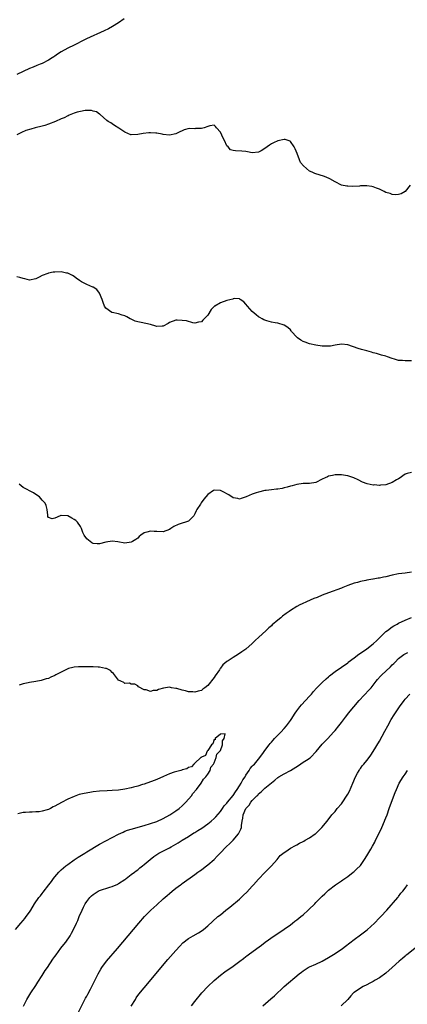
# Model space of a CAD drawing. Units: inches. Extents: x 2580000 to 2583000, y 1551000 to 1554000.
# Drawn here: x 2582234 to 2582356, y 1552999 to 1553309 of the extents above; entities that cross this region are included whole.
import ezdxf

# ---------------------------------------------------------------- set-up
doc = ezdxf.new("R2010")
doc.units = ezdxf.units.IN
doc.header["$MEASUREMENT"] = 0
doc.layers.add('LD25801551_10ft', color=141, linetype='Continuous')

msp = doc.modelspace()

# ---------------------------------------------------------------- linework, layer by layer
at = {"layer": 'LD25801551_10ft'}
for points, elevation in [([(2582266.74, 1553309.26), (2582265, 1553307.99), (2582263.13, 1553306.87), (2582261.8, 1553306.2), (2582260.46, 1553305.54), (2582254.96, 1553302.96), (2582253, 1553302.02), (2582252.33, 1553301.67), (2582251, 1553301.04), (2582249, 1553300.03), (2582247, 1553298.92), (2582245.83, 1553298.17), (2582245, 1553297.59), (2582244.64, 1553297.36), (2582244.16, 1553297), (2582243, 1553296.26), (2582241, 1553295.26), (2582240.33, 1553295), (2582239.35, 1553294.65), (2582238.12, 1553294.12), (2582237, 1553293.67), (2582235, 1553292.71), (2582233, 1553291.83)], 7500), ([(2582356.66, 1553257), (2582355.01, 1553255), (2582353.74, 1553254.26), (2582353, 1553254.05), (2582352.07, 1553253.93), (2582351, 1553254.06), (2582350.35, 1553254.35), (2582349, 1553254.73), (2582348.47, 1553255), (2582347, 1553255.7), (2582346.04, 1553256.04), (2582345, 1553256.51), (2582344.55, 1553256.55), (2582343, 1553256.8), (2582342.78, 1553256.78), (2582341, 1553256.75), (2582340.71, 1553256.71), (2582338.63, 1553256.63), (2582337, 1553256.65), (2582336.72, 1553256.72), (2582335, 1553257.04), (2582333, 1553258.09), (2582331.37, 1553259), (2582331.12, 1553259.12), (2582329.73, 1553259.73), (2582326.7, 1553260.7), (2582326.04, 1553261), (2582325.29, 1553261.29), (2582325, 1553261.44), (2582323.06, 1553263.06), (2582322.17, 1553264.17), (2582321.82, 1553265), (2582321.08, 1553266.92), (2582320.45, 1553268.45), (2582320.2, 1553269), (2582319, 1553270.78), (2582318.87, 1553270.87), (2582317.37, 1553271.37), (2582317, 1553271.4), (2582315, 1553270.99), (2582313.67, 1553270.33), (2582313, 1553269.95), (2582312.38, 1553269.62), (2582311, 1553268.5), (2582309.8, 1553267.8), (2582309, 1553267.36), (2582307, 1553267.2), (2582305.5, 1553267.5), (2582305, 1553267.57), (2582303.72, 1553267.72), (2582301.78, 1553267.78), (2582301, 1553267.88), (2582300.15, 1553268.15), (2582299.46, 1553269), (2582299, 1553269.38), (2582298.28, 1553271), (2582297.82, 1553271.82), (2582297, 1553273.65), (2582295.8, 1553275), (2582295.49, 1553275.49), (2582295, 1553275.87), (2582293.62, 1553275.62), (2582293, 1553275.43), (2582291.85, 1553275), (2582291, 1553274.8), (2582289.21, 1553274.79), (2582289, 1553274.75), (2582287.21, 1553274.79), (2582285.59, 1553274.41), (2582285, 1553274.1), (2582284.2, 1553273.8), (2582283, 1553273.15), (2582281, 1553272.69), (2582279, 1553272.91), (2582278.64, 1553273), (2582277, 1553273.31), (2582276.67, 1553273.33), (2582275, 1553273.48), (2582274.54, 1553273.46), (2582272.73, 1553273.27), (2582271, 1553272.89), (2582269, 1553272.84), (2582268.87, 1553272.87), (2582267, 1553273.64), (2582265.08, 1553274.92), (2582263.75, 1553275.75), (2582263, 1553276.33), (2582262.56, 1553276.56), (2582261.77, 1553277), (2582261.34, 1553277.34), (2582259.24, 1553279.24), (2582259, 1553279.36), (2582258.06, 1553280.06), (2582257, 1553280.28), (2582256.48, 1553280.48), (2582255, 1553280.44), (2582254.48, 1553280.48), (2582253, 1553280.18), (2582251.99, 1553279.99), (2582251, 1553279.64), (2582249.47, 1553279), (2582249.16, 1553278.84), (2582249, 1553278.82), (2582247.88, 1553278.12), (2582247, 1553277.85), (2582245.14, 1553277), (2582243, 1553276.15), (2582241.8, 1553275.8), (2582241, 1553275.53), (2582238.81, 1553275), (2582237.38, 1553274.62), (2582235.86, 1553274.14), (2582234.44, 1553273.56), (2582233, 1553272.87)], 7490), ([(2582357, 1553201.75), (2582355, 1553201.75), (2582354.16, 1553201.83), (2582353, 1553201.9), (2582351.71, 1553202.29), (2582351, 1553202.45), (2582349.48, 1553203), (2582349, 1553203.19), (2582347.59, 1553203.59), (2582347, 1553203.78), (2582346.02, 1553204.02), (2582345, 1553204.32), (2582344.45, 1553204.45), (2582343, 1553204.88), (2582341.32, 1553205.32), (2582340.32, 1553205.68), (2582337, 1553206.83), (2582335, 1553207.01), (2582333, 1553206.66), (2582331.62, 1553206.38), (2582331, 1553206.36), (2582329.61, 1553206.39), (2582329, 1553206.42), (2582327, 1553206.74), (2582325, 1553207.14), (2582323.64, 1553207.64), (2582323, 1553207.82), (2582322.27, 1553208.27), (2582321.21, 1553209), (2582321, 1553209.2), (2582319.37, 1553211), (2582319.23, 1553211.23), (2582319, 1553211.46), (2582318.2, 1553212.2), (2582317, 1553212.96), (2582315, 1553213.59), (2582314.24, 1553213.76), (2582313, 1553213.97), (2582311.61, 1553214.39), (2582311, 1553214.53), (2582310.67, 1553214.67), (2582310.09, 1553215), (2582309.35, 1553215.35), (2582309, 1553215.58), (2582308.19, 1553216.19), (2582307, 1553217.28), (2582305.47, 1553219), (2582305, 1553219.6), (2582304.31, 1553220.31), (2582303.24, 1553221), (2582303, 1553221.23), (2582301.33, 1553221.33), (2582301, 1553221.24), (2582300.87, 1553221.13), (2582299, 1553220.71), (2582297, 1553220.03), (2582295.19, 1553219), (2582295.08, 1553218.92), (2582295, 1553218.82), (2582294.07, 1553217.93), (2582293, 1553216.12), (2582291.89, 1553215), (2582291.42, 1553214.58), (2582291, 1553214.06), (2582290.08, 1553213.92), (2582289, 1553213.59), (2582288.29, 1553213.71), (2582286.3, 1553214.3), (2582285, 1553214.47), (2582283.41, 1553214.59), (2582283, 1553214.6), (2582281, 1553213.85), (2582280.53, 1553213.47), (2582279, 1553212.62), (2582278.7, 1553212.71), (2582277, 1553212.57), (2582276.69, 1553212.69), (2582275, 1553213.17), (2582272.13, 1553213.87), (2582271, 1553214.05), (2582270.24, 1553214.24), (2582269, 1553214.84), (2582268.64, 1553215), (2582267.55, 1553215.55), (2582267, 1553215.92), (2582266.12, 1553216.12), (2582265, 1553216.55), (2582263, 1553216.94), (2582262.88, 1553217), (2582261, 1553218.3), (2582260.57, 1553219), (2582260.13, 1553220.13), (2582259.84, 1553221), (2582259.02, 1553223), (2582258.17, 1553224.17), (2582257, 1553224.88), (2582256.94, 1553224.94), (2582255, 1553225.74), (2582253.36, 1553226.64), (2582253, 1553226.82), (2582252.71, 1553227), (2582251.71, 1553227.71), (2582251, 1553228.28), (2582250.55, 1553228.55), (2582249.24, 1553229.24), (2582249, 1553229.31), (2582248.64, 1553229.36), (2582247, 1553229.7), (2582245, 1553229.69), (2582244.4, 1553229.6), (2582243, 1553229.34), (2582242.73, 1553229.27), (2582241, 1553228.58), (2582240.09, 1553228.09), (2582239, 1553227.57), (2582237, 1553227.11), (2582235.54, 1553227.54), (2582235, 1553227.65), (2582233.99, 1553227.99), (2582233, 1553228.16)], 7480), ([(2582357, 1553166.7), (2582355.68, 1553166.32), (2582355, 1553166.17), (2582354.36, 1553165.64), (2582353.49, 1553165), (2582353, 1553164.69), (2582352.3, 1553164.3), (2582351, 1553163.47), (2582349, 1553162.82), (2582347.33, 1553162.67), (2582347, 1553162.6), (2582345.26, 1553162.74), (2582345, 1553162.7), (2582343.07, 1553163.07), (2582341.6, 1553163.6), (2582340.3, 1553164.3), (2582338.95, 1553164.95), (2582337, 1553165.59), (2582336.3, 1553165.7), (2582335, 1553165.96), (2582333.97, 1553165.97), (2582333, 1553165.94), (2582332.25, 1553165.75), (2582331, 1553165.46), (2582330.67, 1553165.33), (2582329.9, 1553165), (2582329, 1553164.51), (2582327, 1553163.55), (2582325, 1553163.21), (2582323, 1553163.17), (2582321, 1553162.93), (2582319.49, 1553162.51), (2582319, 1553162.4), (2582317.96, 1553162.04), (2582317, 1553161.83), (2582316.36, 1553161.64), (2582315, 1553161.46), (2582314.62, 1553161.38), (2582313, 1553161.21), (2582311.32, 1553161), (2582311, 1553160.95), (2582309, 1553160.52), (2582308.21, 1553160.21), (2582307, 1553159.89), (2582305.04, 1553159.04), (2582303.49, 1553158.51), (2582303, 1553158.26), (2582302.44, 1553158.44), (2582301, 1553158.69), (2582299.62, 1553159.62), (2582299, 1553159.94), (2582298.33, 1553160.33), (2582297, 1553160.97), (2582295, 1553161.08), (2582294.85, 1553161), (2582293, 1553159.7), (2582292.46, 1553159), (2582291.78, 1553158.22), (2582290.93, 1553157.07), (2582290.7, 1553156.7), (2582289.56, 1553155), (2582289.36, 1553154.64), (2582289, 1553153.67), (2582288.63, 1553153), (2582287, 1553151.35), (2582286.07, 1553151), (2582285, 1553150.74), (2582283.71, 1553150.29), (2582282.34, 1553149.66), (2582281.42, 1553149), (2582281, 1553148.75), (2582279, 1553148.01), (2582277, 1553148.06), (2582276.13, 1553148.13), (2582275, 1553148.26), (2582273.92, 1553147.92), (2582273, 1553147.67), (2582272.03, 1553147), (2582271.51, 1553146.49), (2582271, 1553146.03), (2582270.38, 1553145.62), (2582269.32, 1553145), (2582269, 1553144.72), (2582267, 1553144.44), (2582264.81, 1553144.81), (2582263, 1553145.02), (2582261, 1553144.75), (2582259, 1553144.21), (2582258.22, 1553144.22), (2582257, 1553144.33), (2582256.57, 1553144.57), (2582256.06, 1553145), (2582255, 1553145.82), (2582254.17, 1553147), (2582253.79, 1553147.79), (2582253.31, 1553149), (2582253.24, 1553149.24), (2582253, 1553149.65), (2582252.13, 1553151), (2582251.54, 1553151.54), (2582251, 1553151.92), (2582250.26, 1553152.26), (2582249, 1553153.01), (2582247, 1553153.12), (2582246.83, 1553153.17), (2582246.65, 1553153), (2582245, 1553152.25), (2582244.08, 1553152.08), (2582243, 1553152.49), (2582242.81, 1553152.81), (2582242.73, 1553153.27), (2582242.51, 1553155), (2582242.23, 1553156.23), (2582241.92, 1553157), (2582241, 1553157.99), (2582240.11, 1553159), (2582239, 1553159.78), (2582238.23, 1553160.23), (2582235, 1553161.93), (2582233.71, 1553163)], 7470), ([(2582357, 1553135.32), (2582355, 1553135.03), (2582353, 1553134.79), (2582351, 1553134.4), (2582349, 1553133.88), (2582348.26, 1553133.74), (2582347, 1553133.44), (2582346.59, 1553133.41), (2582345, 1553133.1), (2582344.9, 1553133.1), (2582343, 1553132.76), (2582342.68, 1553132.68), (2582341, 1553132.36), (2582340.08, 1553132.08), (2582339, 1553131.82), (2582337, 1553131.08), (2582335.49, 1553130.51), (2582335, 1553130.3), (2582331, 1553128.81), (2582329, 1553128.04), (2582327.39, 1553127.39), (2582326.37, 1553127), (2582324, 1553126), (2582322.65, 1553125.35), (2582321.99, 1553125), (2582321, 1553124.51), (2582319, 1553123.3), (2582318.6, 1553123), (2582317.66, 1553122.34), (2582316.52, 1553121.48), (2582315.98, 1553121), (2582315, 1553120.2), (2582313.27, 1553118.73), (2582313, 1553118.48), (2582312.17, 1553117.83), (2582311.38, 1553117), (2582309, 1553114.73), (2582308.06, 1553113.94), (2582307, 1553112.84), (2582305, 1553111.1), (2582303.73, 1553110.27), (2582303, 1553109.7), (2582301.88, 1553109), (2582301, 1553108.51), (2582299.47, 1553107.47), (2582299, 1553107.18), (2582297.77, 1553106.23), (2582297, 1553105.14), (2582296.92, 1553105.08), (2582296.66, 1553104.66), (2582295.3, 1553102.7), (2582295, 1553102.17), (2582293, 1553099.69), (2582292.1, 1553099), (2582291.45, 1553098.55), (2582291, 1553098.16), (2582290.05, 1553097.95), (2582289, 1553097.6), (2582288.34, 1553097.66), (2582287, 1553097.73), (2582286.03, 1553097.97), (2582285, 1553098.18), (2582283.3, 1553098.7), (2582283, 1553098.77), (2582281.61, 1553099), (2582281, 1553099.12), (2582279.15, 1553098.85), (2582277.58, 1553098.42), (2582277, 1553098.14), (2582275.88, 1553098.12), (2582275, 1553097.84), (2582273.68, 1553098.32), (2582273, 1553098.35), (2582271.29, 1553099.29), (2582271, 1553099.57), (2582270.07, 1553100.07), (2582269, 1553100.1), (2582268.42, 1553100.42), (2582267, 1553100.34), (2582266.62, 1553100.62), (2582265.66, 1553101), (2582265, 1553101.36), (2582263.68, 1553103), (2582263.43, 1553103.43), (2582263, 1553103.73), (2582262.42, 1553104.42), (2582261.2, 1553105), (2582261, 1553105.08), (2582260.93, 1553105.07), (2582259, 1553105.41), (2582258.6, 1553105.4), (2582257, 1553105.53), (2582256.47, 1553105.53), (2582254.4, 1553105.6), (2582252.42, 1553105.59), (2582251, 1553105.48), (2582250.62, 1553105.38), (2582249.29, 1553105), (2582249, 1553104.89), (2582248.81, 1553104.81), (2582247, 1553103.83), (2582245.24, 1553103), (2582245, 1553102.86), (2582243.73, 1553102.28), (2582243, 1553101.92), (2582242.22, 1553101.78), (2582241, 1553101.31), (2582240.71, 1553101.29), (2582239, 1553100.93), (2582237, 1553100.66), (2582236.55, 1553100.55), (2582235, 1553100.24), (2582233.78, 1553099.78)], 7460), ([(2582235.11, 1552998.89), (2582236.2, 1553001), (2582237.43, 1553003), (2582239, 1553005.4), (2582239.61, 1553006.39), (2582241, 1553008.47), (2582241.96, 1553010.04), (2582242.63, 1553011), (2582244.38, 1553013.62), (2582245, 1553014.49), (2582245.35, 1553015), (2582246.89, 1553017.11), (2582247.76, 1553018.24), (2582248.38, 1553019), (2582249.73, 1553021), (2582250.19, 1553021.81), (2582250.82, 1553023), (2582251.75, 1553025), (2582252.18, 1553025.82), (2582252.62, 1553027), (2582253.53, 1553029), (2582254.02, 1553030.02), (2582254.53, 1553031), (2582255, 1553031.77), (2582255.93, 1553033), (2582256.46, 1553033.54), (2582257, 1553034.02), (2582258.63, 1553035), (2582259, 1553035.19), (2582262.27, 1553036.27), (2582263, 1553036.47), (2582264.75, 1553037.25), (2582265, 1553037.39), (2582267, 1553038.71), (2582267.16, 1553038.84), (2582267.41, 1553039), (2582269, 1553040.25), (2582270.02, 1553041), (2582270.55, 1553041.45), (2582271, 1553041.76), (2582271.64, 1553042.36), (2582272.53, 1553043), (2582273, 1553043.37), (2582274.88, 1553045), (2582276.07, 1553045.93), (2582277.67, 1553047), (2582280.34, 1553048.34), (2582281, 1553048.69), (2582281.52, 1553049), (2582283, 1553049.79), (2582283.77, 1553050.23), (2582284.98, 1553051), (2582287, 1553052.23), (2582288.69, 1553053.31), (2582289, 1553053.48), (2582289.91, 1553054.09), (2582291.14, 1553054.86), (2582293, 1553056.18), (2582294.04, 1553057), (2582295, 1553057.86), (2582295.58, 1553058.42), (2582297, 1553060.11), (2582297.62, 1553061), (2582298.18, 1553061.82), (2582299, 1553062.7), (2582299.22, 1553063), (2582301, 1553065.13), (2582301.72, 1553066.28), (2582302.28, 1553067), (2582303, 1553068.1), (2582303.55, 1553069), (2582304.03, 1553069.97), (2582304.73, 1553071), (2582305, 1553071.44), (2582306.02, 1553073), (2582306.37, 1553073.63), (2582307, 1553074.29), (2582307.32, 1553074.68), (2582307.66, 1553075), (2582309.42, 1553077), (2582310.58, 1553078.58), (2582311, 1553079.2), (2582312.31, 1553081), (2582312.58, 1553081.42), (2582313, 1553081.85), (2582313.52, 1553082.48), (2582314.03, 1553083), (2582315.93, 1553085), (2582317, 1553086.14), (2582317.75, 1553087), (2582319, 1553088.69), (2582319.21, 1553089), (2582320.48, 1553091), (2582321, 1553091.76), (2582321.94, 1553093), (2582322.43, 1553093.57), (2582325, 1553096.34), (2582325.59, 1553097), (2582326.23, 1553097.77), (2582327.18, 1553098.82), (2582329, 1553100.63), (2582330.25, 1553101.75), (2582331, 1553102.44), (2582331.32, 1553102.68), (2582333, 1553104.05), (2582337, 1553106.86), (2582337.17, 1553107), (2582339, 1553108.34), (2582340.5, 1553109.5), (2582341, 1553109.8), (2582343, 1553111.21), (2582345, 1553112.75), (2582346.13, 1553113.87), (2582347, 1553114.68), (2582347.29, 1553115), (2582349, 1553116.62), (2582349.47, 1553117), (2582351, 1553118.15), (2582351.52, 1553118.48), (2582352.49, 1553119), (2582353, 1553119.31), (2582355, 1553120.27), (2582357, 1553121.03)], 7460), ([(2582252.35, 1552997), (2582253.9, 1552999.9), (2582254.63, 1553001.37), (2582255, 1553002.01), (2582255.34, 1553002.66), (2582256.2, 1553004.2), (2582256.63, 1553005), (2582258.63, 1553009), (2582259.46, 1553010.54), (2582259.75, 1553011), (2582261.2, 1553013), (2582264.66, 1553017), (2582266.36, 1553019), (2582268.03, 1553021), (2582271.34, 1553025), (2582273.14, 1553027), (2582275.15, 1553029), (2582276.11, 1553029.89), (2582277, 1553030.75), (2582279, 1553032.6), (2582280.3, 1553033.7), (2582281, 1553034.33), (2582281.88, 1553035), (2582283, 1553035.92), (2582284.44, 1553037), (2582284.77, 1553037.23), (2582285, 1553037.42), (2582289, 1553040.29), (2582289.92, 1553041), (2582290.57, 1553041.43), (2582291, 1553041.77), (2582291.72, 1553042.27), (2582292.64, 1553043), (2582293, 1553043.25), (2582295, 1553044.99), (2582296, 1553046), (2582296.93, 1553047), (2582298.85, 1553049), (2582299.96, 1553050.04), (2582301, 1553051.06), (2582302.72, 1553053), (2582303.46, 1553054.54), (2582303.58, 1553055), (2582303.62, 1553055.62), (2582303.85, 1553057), (2582304.06, 1553057.94), (2582304.17, 1553059), (2582305, 1553061), (2582305.99, 1553062.01), (2582306.6, 1553063), (2582307, 1553063.5), (2582308.47, 1553065), (2582308.75, 1553065.25), (2582309, 1553065.59), (2582309.8, 1553066.2), (2582311, 1553067.37), (2582313, 1553069.04), (2582314.11, 1553069.89), (2582315, 1553070.73), (2582315.39, 1553071), (2582317, 1553071.92), (2582319, 1553072.93), (2582321.51, 1553074.49), (2582323, 1553075.53), (2582324.53, 1553076.53), (2582325, 1553076.82), (2582325.25, 1553077), (2582327.1, 1553078.9), (2582329, 1553081.2), (2582330.75, 1553083), (2582332.54, 1553085), (2582332.75, 1553085.25), (2582333, 1553085.51), (2582334.17, 1553087), (2582335, 1553088), (2582336.28, 1553089.72), (2582337, 1553090.62), (2582337.28, 1553091), (2582338.89, 1553093), (2582340.62, 1553095), (2582343.72, 1553098.28), (2582344.33, 1553099), (2582345, 1553099.83), (2582345.91, 1553101), (2582346.4, 1553101.6), (2582347.34, 1553102.66), (2582347.67, 1553103), (2582349, 1553104.2), (2582350.45, 1553105.55), (2582351, 1553106.13), (2582351.45, 1553106.55), (2582351.89, 1553107), (2582353, 1553108.18), (2582354.6, 1553109.4), (2582355, 1553109.68), (2582355.9, 1553110.1)], 7470), ([(2582269, 1552998.81), (2582270.3, 1553001), (2582270.57, 1553001.43), (2582271.39, 1553002.61), (2582273, 1553004.61), (2582280.51, 1553013.49), (2582283, 1553016.38), (2582284.24, 1553017.76), (2582285.23, 1553018.77), (2582287, 1553020.14), (2582288.48, 1553021), (2582290.1, 1553021.9), (2582291.31, 1553022.69), (2582291.7, 1553023), (2582293, 1553024.12), (2582294.49, 1553025.51), (2582296.23, 1553027), (2582297, 1553027.61), (2582298.7, 1553029), (2582299.98, 1553030.02), (2582303, 1553032.55), (2582304.27, 1553033.73), (2582305.27, 1553034.73), (2582307, 1553036.61), (2582307.38, 1553037), (2582309, 1553038.82), (2582311, 1553040.9), (2582312.05, 1553041.95), (2582313.02, 1553043), (2582314.79, 1553045), (2582315.77, 1553046.23), (2582317, 1553047.21), (2582317.51, 1553047.51), (2582319, 1553048.49), (2582320.6, 1553049.4), (2582321, 1553049.58), (2582321.87, 1553050.13), (2582323, 1553050.65), (2582323.22, 1553050.78), (2582323.65, 1553051), (2582325, 1553051.8), (2582326.76, 1553053), (2582327, 1553053.2), (2582327.91, 1553054.09), (2582328.88, 1553055), (2582330.51, 1553057), (2582332.04, 1553059), (2582333, 1553060.11), (2582333.73, 1553061), (2582335, 1553062.46), (2582335.23, 1553062.77), (2582336.83, 1553065.17), (2582337, 1553065.48), (2582337.51, 1553066.49), (2582338.64, 1553069), (2582339.49, 1553071), (2582340.11, 1553072.11), (2582340.56, 1553073), (2582340.72, 1553073.28), (2582341, 1553073.63), (2582341.58, 1553074.42), (2582342.1, 1553075), (2582343, 1553076.1), (2582343.71, 1553077), (2582344.22, 1553077.78), (2582345, 1553078.88), (2582347, 1553082.22), (2582348.7, 1553085.3), (2582349.58, 1553087), (2582350.69, 1553089), (2582351.57, 1553090.43), (2582353.28, 1553093), (2582354.71, 1553095), (2582355, 1553095.37), (2582356.47, 1553097)], 7480), ([(2582232.57, 1553023), (2582234.32, 1553025), (2582235, 1553025.84), (2582235.54, 1553026.46), (2582235.98, 1553027), (2582237, 1553028.41), (2582237.39, 1553029), (2582238.59, 1553031), (2582239.98, 1553033), (2582240.43, 1553033.57), (2582241, 1553034.3), (2582241.33, 1553034.67), (2582243.08, 1553037), (2582243.93, 1553038.07), (2582244.54, 1553039), (2582245, 1553039.57), (2582246.21, 1553041), (2582247, 1553041.77), (2582248.46, 1553043), (2582249, 1553043.42), (2582251, 1553044.83), (2582252.3, 1553045.7), (2582254.35, 1553047), (2582255, 1553047.37), (2582259, 1553049.77), (2582261, 1553050.86), (2582265, 1553052.92), (2582266.42, 1553053.58), (2582267, 1553053.83), (2582267.85, 1553054.15), (2582269, 1553054.53), (2582273, 1553055.67), (2582275, 1553056.27), (2582277, 1553056.95), (2582279, 1553057.86), (2582281.06, 1553059), (2582283, 1553060.29), (2582284, 1553061), (2582285, 1553061.87), (2582286.18, 1553063), (2582287.86, 1553065), (2582288.31, 1553065.69), (2582289.45, 1553067), (2582290.94, 1553068.94), (2582291.73, 1553070.27), (2582292.46, 1553071), (2582293, 1553071.79), (2582293.75, 1553073), (2582294.02, 1553073.98), (2582294.81, 1553075), (2582295, 1553075.39), (2582295.69, 1553077), (2582295.91, 1553078.09), (2582296.84, 1553079), (2582297, 1553079.23), (2582297.67, 1553081), (2582297.68, 1553082.32), (2582298.17, 1553083), (2582298.47, 1553084.47), (2582297, 1553084.38), (2582295.37, 1553083), (2582295.37, 1553082.63), (2582295, 1553082.69), (2582294.61, 1553081.39), (2582294.24, 1553081), (2582293, 1553079.29), (2582292.82, 1553079), (2582292.31, 1553077.69), (2582291, 1553077.13), (2582290.95, 1553077.05), (2582290.88, 1553077), (2582289, 1553075.3), (2582288.61, 1553075), (2582287.89, 1553074.11), (2582287, 1553073.88), (2582286.48, 1553073.52), (2582285, 1553073.14), (2582284.91, 1553073.09), (2582284.51, 1553073), (2582282.42, 1553072.42), (2582281, 1553071.92), (2582279.11, 1553071.11), (2582277, 1553070.15), (2582276.2, 1553069.8), (2582273, 1553068.67), (2582272.54, 1553068.54), (2582271, 1553068.05), (2582269.72, 1553067.72), (2582269, 1553067.52), (2582267, 1553067.1), (2582265, 1553066.8), (2582263, 1553066.64), (2582261.42, 1553066.58), (2582259, 1553066.45), (2582257, 1553066.24), (2582255.92, 1553066.08), (2582254.23, 1553065.77), (2582252.62, 1553065.38), (2582251, 1553064.82), (2582249, 1553063.98), (2582247.06, 1553062.94), (2582245, 1553061.73), (2582244.48, 1553061.52), (2582243.62, 1553061), (2582243, 1553060.71), (2582242.58, 1553060.58), (2582241, 1553060.17), (2582240.01, 1553060.01), (2582239, 1553059.95), (2582237.83, 1553059.83), (2582237, 1553059.89), (2582235.72, 1553059.72), (2582235, 1553059.75), (2582233.3, 1553059.3)], 7450), ([(2582287.89, 1552999), (2582289, 1553000.31), (2582291.2, 1553003), (2582293.02, 1553005), (2582295.06, 1553006.94), (2582297, 1553008.57), (2582298.39, 1553009.61), (2582301, 1553011.47), (2582303.05, 1553013), (2582304.2, 1553013.8), (2582305, 1553014.46), (2582305.32, 1553014.68), (2582305.7, 1553015), (2582308.4, 1553017), (2582309.93, 1553018.07), (2582311.1, 1553019), (2582313.89, 1553021), (2582315, 1553021.75), (2582317, 1553023.02), (2582319, 1553024.47), (2582319.69, 1553025), (2582320.4, 1553025.6), (2582321, 1553026.03), (2582322.28, 1553027), (2582323, 1553027.61), (2582324.59, 1553029), (2582324.78, 1553029.22), (2582326.63, 1553031), (2582327, 1553031.41), (2582328.57, 1553033), (2582329, 1553033.46), (2582329.77, 1553034.23), (2582331, 1553035.32), (2582333.18, 1553037), (2582335, 1553038.25), (2582335.43, 1553038.57), (2582336.08, 1553039), (2582337, 1553039.65), (2582338.75, 1553041), (2582339, 1553041.2), (2582339.91, 1553042.09), (2582340.89, 1553043), (2582341, 1553043.12), (2582342.32, 1553045), (2582343, 1553046.09), (2582344.25, 1553048.25), (2582344.82, 1553049.18), (2582345.53, 1553050.47), (2582345.76, 1553051), (2582346.76, 1553053), (2582347.73, 1553055), (2582348.59, 1553057), (2582348.69, 1553057.31), (2582349, 1553058.08), (2582349.34, 1553059), (2582350.03, 1553061), (2582350.77, 1553063), (2582351.94, 1553066.06), (2582352.32, 1553067), (2582353.21, 1553069), (2582354.42, 1553071), (2582355, 1553071.83), (2582355.78, 1553073)], 7490), ([(2582310.3, 1552999), (2582312.87, 1553001.13), (2582313.94, 1553002.06), (2582317.05, 1553005), (2582321.77, 1553009), (2582322.44, 1553009.56), (2582323, 1553009.98), (2582323.6, 1553010.4), (2582324.62, 1553011), (2582325, 1553011.2), (2582327, 1553012.08), (2582329, 1553013.01), (2582331, 1553014.14), (2582333, 1553015.41), (2582335.36, 1553017), (2582336.29, 1553017.71), (2582339, 1553019.81), (2582341, 1553021.28), (2582343.13, 1553022.88), (2582345.43, 1553025), (2582347, 1553026.61), (2582347.44, 1553027), (2582349.33, 1553029), (2582352.72, 1553033), (2582352.83, 1553033.17), (2582353, 1553033.35), (2582353.66, 1553034.34), (2582354.3, 1553035), (2582355, 1553035.93), (2582355.73, 1553037)], 7500), ([(2582358.61, 1553017.39), (2582355.56, 1553015), (2582355.26, 1553014.74), (2582355, 1553014.57), (2582354.19, 1553013.81), (2582353.16, 1553013), (2582351, 1553011), (2582349, 1553009.22), (2582347, 1553007.77), (2582345.64, 1553007), (2582345, 1553006.62), (2582343.91, 1553006.09), (2582343, 1553005.59), (2582341.8, 1553005), (2582341, 1553004.5), (2582339, 1553003.11), (2582338.85, 1553003), (2582337.94, 1553002.06), (2582337, 1553001), (2582334.93, 1552999)], 7510)]:
    msp.add_lwpolyline(points, dxfattribs=dict(at, elevation=elevation))

doc.saveas('drawing.dxf')
